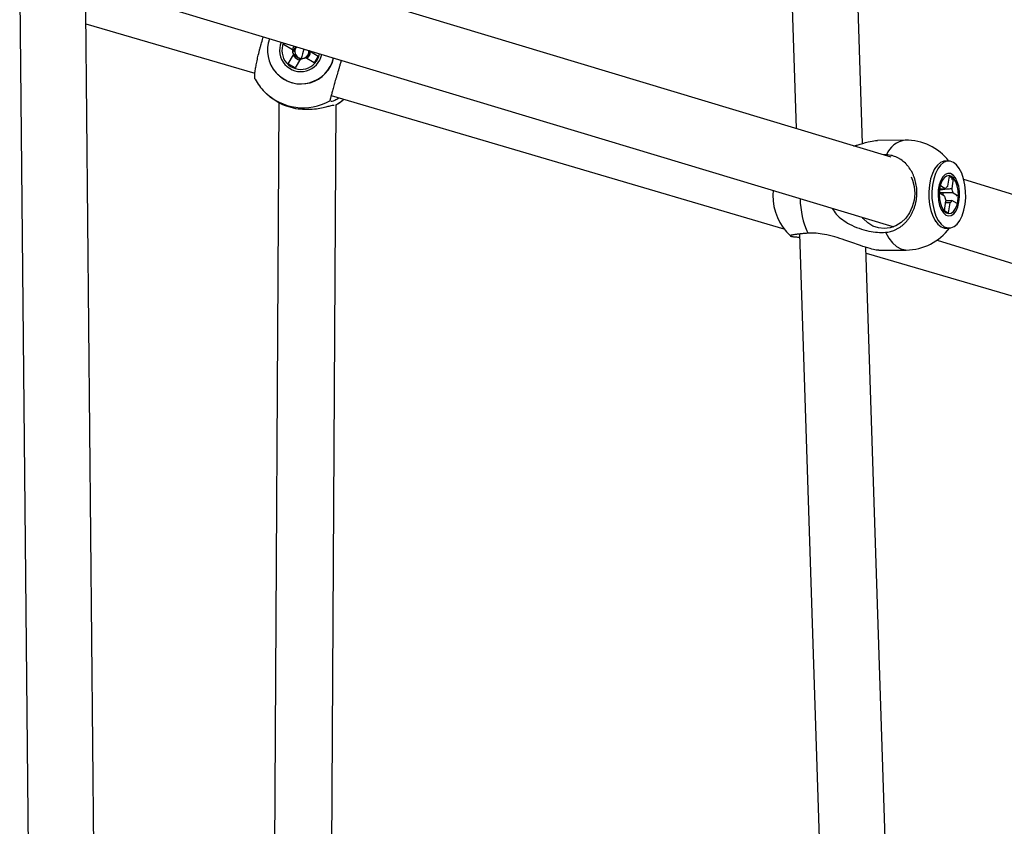
# Model space of a CAD drawing. Units: millimetres. Extents: x -4086 to 4834, y 2767 to 13067.
# Drawn here: x 1573 to 1842, y 7338 to 7559 of the extents above; entities that cross this region are included whole.
import ezdxf

# ---------------------------------------------------------------- set-up
doc = ezdxf.new("R2010")
doc.units = ezdxf.units.MM

msp = doc.modelspace()

# ---------------------------------------------------------------- linework, layer by layer
at = {"color": 7, "linetype": 'Continuous', "lineweight": 25}
for p, q in [((1773.06, 7905.71), (1785.22, 7528.85)), ((1803.36, 7524.78), (1791.18, 7902.21)), ((1811.19, 7521.02), (1618.37, 7579.16)), ((1573.3, 7564.65), (1576.53, 7235.04)), ((1594.55, 7232.75), (1591.34, 7560.8)), ((1611.14, 7562.54), (1811.62, 7502.08)), ((1591.37, 7557.4), (1637.5, 7543.95)), ((1645.29, 7551.78), (1645.53, 7552.17)), ((1647.73, 7550.33), (1645.29, 7551.78)), ((1647.99, 7550.05), (1648.69, 7551.21)), ((1652.68, 7549.78), (1651.63, 7548.01)), ((1652.26, 7550.03), (1652.68, 7549.78)), ((1652.37, 7550.08), (1654.8, 7548.64)), ((1652.69, 7549.77), (1652.68, 7549.78)), ((1646.61, 7546.55), (1648.07, 7548.99)), ((1646.61, 7546.55), (1646.77, 7546.74)), ((1648.46, 7545.45), (1646.61, 7546.55)), ((1648.24, 7548.55), (1648.34, 7548.67)), ((1648.34, 7548.67), (1648.59, 7549.09)), ((1649.85, 7547.78), (1648.34, 7548.67)), ((1649.92, 7547.89), (1648.46, 7545.45)), ((1653.7, 7546.78), (1651.26, 7548.23)), ((1654.8, 7548.64), (1653.7, 7546.78)), ((1654.8, 7548.64), (1654.61, 7548.74)), ((1643.58, 7543.73), (1643.63, 7543.68)), ((1640.15, 7538.89), (1640.8, 7538.24)), ((1644.07, 7535.85), (1642.1, 7194.94)), ((1657.96, 7536.39), (1658.02, 7536.37)), ((1658.32, 7537.86), (1781.89, 7501.5)), ((1657.73, 7192.8), (1659.71, 7535.39)), ((1815, 7525.71), (1807.48, 7525.63)), ((1809.9, 7521.69), (1809.08, 7521.65)), ((1826.81, 7519.98), (1825.95, 7519.97)), ((1823.16, 7518.06), (1822.93, 7517.71)), ((1826.66, 7513.11), (1827.05, 7515.83)), ((1827.05, 7515.83), (1828.1, 7515.21)), ((1828.1, 7515.21), (1827.62, 7514.96)), ((1828.1, 7515.21), (1827.71, 7512.49)), ((2029.34, 7453.89), (1831, 7514.95)), ((1778.96, 7511.93), (1778.89, 7510.67)), ((1824.37, 7511.2), (1824.66, 7513.27)), ((1824.66, 7513.27), (1826.05, 7512.45)), ((1825.75, 7510.38), (1824.37, 7511.2)), ((1825.7, 7506.44), (1826.09, 7509.16)), ((1829.14, 7508.39), (1827.76, 7509.2)), ((1828.05, 7511.27), (1829.44, 7510.46)), ((1829.44, 7510.46), (1828.87, 7510.53)), ((1829.44, 7510.46), (1829.14, 7508.39)), ((1826.75, 7505.82), (1825.7, 7506.44)), ((1827.14, 7508.55), (1826.75, 7505.82)), ((1823.07, 7503.87), (1823.31, 7503.52)), ((1826.75, 7505.82), (1826.34, 7506.07)), ((1811.6, 7502.09), (1811.78, 7502.04)), ((1826.14, 7501.67), (1826.99, 7501.68)), ((1786.15, 7500.08), (1798.85, 7106.66)), ((1823.68, 7498.37), (2028.98, 7435.16)), ((1816.92, 7104.8), (1804.28, 7496.46)), ((1807.78, 7495.63), (1815.3, 7495.71)), ((1804.33, 7494.89), (1943.37, 7453.98))]:
    msp.add_line(p, q, dxfattribs=at)
at = {"color": 7, "linetype": 'Continuous', "lineweight": 25, "flags": 128}
for points in [[(1648.11, 7551.39), (1647.82, 7550.74), (1647.73, 7550.29)], [(1652.26, 7550.03), (1652.26, 7550.12), (1652.25, 7550.14)], [(1825.95, 7519.97), (1825.51, 7519.92), (1824.62, 7519.56), (1823.79, 7518.87), (1823.04, 7517.87), (1822.41, 7516.59), (1821.92, 7515.1), (1821.59, 7513.44), (1821.43, 7511.68), (1821.45, 7509.88), (1821.64, 7508.13), (1822, 7506.47), (1822.52, 7504.99), (1823.18, 7503.72), (1823.94, 7502.73), (1824.79, 7502.05)], [(1825.64, 7502.06), (1826.53, 7501.72), (1827.44, 7501.73), (1828.33, 7502.08), (1829.16, 7502.78), (1829.91, 7503.78), (1830.54, 7505.05), (1831.03, 7506.55), (1831.36, 7508.21), (1831.52, 7509.97), (1831.5, 7511.76), (1831.31, 7513.52), (1830.94, 7515.17), (1830.43, 7516.66), (1829.77, 7517.92), (1829.01, 7518.91), (1828.16, 7519.59), (1827.27, 7519.94), (1826.36, 7519.93), (1825.47, 7519.57), (1824.64, 7518.88), (1823.9, 7517.88), (1823.27, 7516.6), (1822.78, 7515.11), (1822.45, 7513.45), (1822.29, 7511.69), (1822.3, 7509.89), (1822.5, 7508.14), (1822.86, 7506.48), (1823.38, 7504.99), (1824.03, 7503.73), (1824.8, 7502.74), (1825.64, 7502.06)], [(1816.64, 7515.72), (1817.03, 7514.77), (1817.48, 7513), (1817.61, 7511.15), (1817.43, 7509.29), (1816.94, 7507.51), (1816.17, 7505.86), (1815.13, 7504.41), (1813.88, 7503.22), (1812.45, 7502.32), (1810.9, 7501.77), (1809.3, 7501.57), (1807.71, 7501.74), (1806.18, 7502.26), (1804.77, 7503.12), (1803.54, 7504.29), (1803.3, 7504.59)], [(1826.83, 7505.01), (1827.57, 7505.14), (1828.26, 7505.62), (1828.87, 7506.43), (1829.35, 7507.52), (1829.68, 7508.82), (1829.84, 7510.24), (1829.81, 7511.7), (1829.6, 7513.1), (1829.22, 7514.36), (1828.69, 7515.4), (1828.05, 7516.15), (1827.34, 7516.57), (1826.6, 7516.63), (1825.88, 7516.32), (1825.23, 7515.66), (1824.68, 7514.71), (1824.27, 7513.5), (1824.02, 7512.14), (1823.96, 7510.68), (1824.08, 7509.24), (1824.38, 7507.9), (1824.84, 7506.74), (1825.42, 7505.84), (1826.1, 7505.25), (1826.83, 7505.01)], [(1826.84, 7505.63), (1827.52, 7505.76), (1828.16, 7506.23), (1828.72, 7507.01), (1829.15, 7508.06), (1829.43, 7509.29), (1829.53, 7510.63), (1829.46, 7511.98), (1829.21, 7513.25), (1828.81, 7514.36), (1828.27, 7515.23), (1827.64, 7515.79), (1826.96, 7516.02), (1826.28, 7515.9), (1825.64, 7515.43), (1825.09, 7514.64), (1824.65, 7513.6), (1824.38, 7512.36), (1824.27, 7511.03), (1824.34, 7509.67), (1824.59, 7508.4), (1825, 7507.29), (1825.53, 7506.43), (1826.16, 7505.86), (1826.84, 7505.63)], [(1825.39, 7510.59), (1825.39, 7510.7), (1825.37, 7511.19)], [(1824.79, 7502.05), (1825.68, 7501.71), (1826.14, 7501.67)]]:
    msp.add_lwpolyline(points, dxfattribs=at)
at = {"color": 8, "linetype": 'Continuous', "lineweight": 25, "flags": 128}
for points in [[(1659.76, 7535.43), (1661.14, 7536.37), (1661.73, 7536.85)], [(1809.65, 7500.54), (1810.53, 7498.94), (1811.54, 7497.63), (1812.63, 7496.64), (1813.78, 7496), (1814.97, 7495.72), (1815.3, 7495.71)]]:
    msp.add_lwpolyline(points, dxfattribs=at)
at = {"color": 7, "linetype": 'Continuous', "lineweight": 25}
for centre, radius, start, end in [((1650.05, 7550.2), 9.13, 159.5626, 346.8775), ((1650.05, 7550.2), 5.19, 156.832, 349.6081), ((1650.04, 7550.2), 2.32, 176.8231, 211.5051), ((1650.34, 7549.91), 1.93, 139.7024, 183.1517), ((1650.33, 7549.91), 1.92, 183.1675, 205.1607), ((1650.33, 7549.92), 1.93, 298.7845, 3.1398), ((1650.21, 7550.05), 2.5, 305.1069, 353.6562), ((1650.08, 7550.17), 9.15, 225.1654, 346.97), ((1650.21, 7550.03), 2.49, 213.6153, 259.243), ((1650.33, 7549.91), 1.92, 205.1774, 273.3573), ((1650.04, 7550.21), 2.33, 266.9999, 301.5963), ((1650.33, 7549.92), 1.93, 273.329, 295.2672), ((1650.75, 7549.5), 15, 208.3866, 225.0414), ((1652.02, 7548.24), 15, 301.0298, 310.5597), ((1815.15, 7510.71), 15, 38.1458, 90.5757), ((1827.21, 7511.98), 1.26, 116.1407, 158.0057), ((1824.63, 7510.97), 3.44, 5.0782, 26.2691), ((1793.89, 7510.5), 15, 179.3177, 226.9712), ((1829.18, 7510.69), 3.44, 185.0782, 206.2691), ((1826.59, 7509.67), 1.26, 296.1407, 338.0057), ((1815.15, 7510.71), 15, 270.5757, 323.0057)]:
    msp.add_arc(centre, radius, start, end, dxfattribs=at)
at = {"color": 8, "linetype": 'Continuous', "lineweight": 25}
for centre, radius, start, end in [((1650.05, 7550.2), 5.81, 157.519, 348.9211), ((1650.72, 7549.49), 14.97, 225.0873, 298.9287), ((1815.92, 7519.29), 6.48, 98.1702, 158.3003), ((1810.6, 7510.15), 24.29, 181.0309, 203.9968)]:
    msp.add_arc(centre, radius, start, end, dxfattribs=at)
at = {"color": 7, "linetype": 'Continuous', "lineweight": 25}
msp.add_ellipse((1650.81, 7549.45), major_axis=(2.53, 8.64), ratio=0.028671, start_param=1.450424, end_param=1.760202, dxfattribs=at)
at = {"color": 8, "linetype": 'Continuous', "lineweight": 25}
msp.add_ellipse((1814.22, 7510.7), major_axis=(2.62, 8.61), ratio=0.851702, start_param=3.144062, end_param=3.166253, dxfattribs=at)
at = {"color": 7, "linetype": 'Continuous', "lineweight": 25}
for points, knots in [([(1637.58, 7542.33), (1637.56, 7542.37), (1637.5, 7542.47), (1637.45, 7542.75), (1637.45, 7543.13), (1637.46, 7543.5), (1637.49, 7543.94), (1637.55, 7544.44), (1637.63, 7545.01), (1637.74, 7545.62), (1637.86, 7546.28), (1638, 7546.99), (1638.16, 7547.74), (1638.34, 7548.51), (1638.53, 7549.32), (1638.74, 7550.15), (1638.97, 7551), (1639.28, 7552.14), (1639.56, 7553.11), (1639.76, 7553.78), (1639.8, 7553.9)], [0, 0, 0, 0, 0.046089, 0.139486, 0.186875, 0.238895, 0.291276, 0.344799, 0.398715, 0.450692, 0.503031, 0.55651, 0.610384, 0.6623, 0.714577, 0.767994, 0.821804, 0.873668, 0.97916, 1, 1, 1, 1]), ([(1647.73, 7550.33), (1647.76, 7550.31), (1647.96, 7550.15), (1648.18, 7549.98), (1648.39, 7549.82), (1648.41, 7549.8)], [0, 0, 0, 0, 0.129357, 0.880632, 1, 1, 1, 1]), ([(1652.37, 7550.08), (1652.36, 7550.08), (1652.33, 7550.06), (1652.3, 7550.04), (1652.27, 7550.03), (1652.26, 7550.03)], [0, 0, 0, 0, 0.129357, 0.880632, 1, 1, 1, 1]), ([(1648.59, 7549.09), (1648.57, 7549.09), (1648.42, 7549.05), (1648.24, 7549.02), (1648.09, 7548.99), (1648.07, 7548.99)], [0, 0, 0, 0, 0.119368, 0.870643, 1, 1, 1, 1]), ([(1649.92, 7547.89), (1649.94, 7547.89), (1650.09, 7547.92), (1650.27, 7547.95), (1650.42, 7547.99), (1650.44, 7547.99)], [0, 0, 0, 0, 0.129357, 0.880632, 1, 1, 1, 1]), ([(1651.16, 7548.17), (1651.16, 7548.17), (1651.2, 7548.19), (1651.23, 7548.21), (1651.26, 7548.23), (1651.26, 7548.23)], [0, 0, 0, 0, 0.119368, 0.870643, 1, 1, 1, 1]), ([(1661.06, 7547.48), (1660.97, 7547.15), (1660.78, 7546.53), (1660.52, 7545.62), (1660.19, 7544.49), (1659.87, 7543.38), (1659.56, 7542.32), (1659.27, 7541.3), (1659, 7540.35), (1658.76, 7539.49), (1658.55, 7538.7), (1658.36, 7538.01), (1658.21, 7537.45), (1658.12, 7537.09), (1658.04, 7536.8), (1657.99, 7536.58), (1657.96, 7536.45), (1657.96, 7536.41), (1657.96, 7536.39)], [0, 0, 0, 0, 0.062633, 0.117049, 0.169529, 0.27627, 0.330659, 0.383153, 0.489922, 0.544324, 0.596864, 0.703727, 0.758176, 0.810779, 0.863746, 0.917862, 0.972376, 1, 1, 1, 1]), ([(1659.09, 7535.11), (1659.04, 7535.15), (1658.95, 7535.24), (1658.22, 7535.06), (1657.19, 7534.78), (1655.73, 7534.41), (1653.76, 7534.08), (1651.36, 7533.95), (1648.66, 7534.21), (1646.17, 7534.87), (1643.82, 7535.91), (1642.11, 7537.05), (1641.12, 7537.89), (1640.82, 7538.22), (1640.8, 7538.25)], [0, 0, 0, 0, 0.0916701, 0.1763683, 0.263096, 0.3567549, 0.4531939, 0.5616661, 0.6492676, 0.7374261, 0.8140737, 0.9185322, 0.9939341, 1, 1, 1, 1]), ([(1658.27, 7536.29), (1658.47, 7536.33), (1658.87, 7536.43), (1659.65, 7536.74), (1660.23, 7537.11), (1660.43, 7537.24)], [0, 0, 0, 0, 0.399802, 0.799824, 1, 1, 1, 1]), ([(1801.02, 7524.08), (1801.32, 7524.18), (1802.65, 7524.6), (1804.69, 7525.18), (1806.66, 7525.63), (1807.3, 7525.59), (1807.48, 7525.58)], [0, 0, 0, 0, 0.121014, 0.531918, 0.863762, 1, 1, 1, 1]), ([(1809.65, 7500.54), (1809.86, 7500.57), (1810.52, 7500.63), (1811.39, 7500.86), (1812.26, 7501.2), (1812.92, 7501.53), (1813.59, 7501.95), (1814.24, 7502.43), (1814.85, 7502.98), (1815.41, 7503.58), (1815.93, 7504.23), (1816.41, 7504.94), (1816.84, 7505.69), (1817.21, 7506.47), (1817.52, 7507.29), (1817.78, 7508.14), (1817.98, 7509.01), (1818.16, 7510.19), (1818.22, 7511.38), (1818.15, 7512.57), (1817.99, 7513.74), (1817.71, 7514.87), (1817.32, 7515.95), (1816.85, 7516.99), (1816.27, 7517.94), (1815.59, 7518.8), (1814.86, 7519.58), (1814.04, 7520.25), (1813.16, 7520.78), (1812.47, 7521.11), (1811.77, 7521.37), (1811.03, 7521.56), (1810.41, 7521.65), (1810.03, 7521.68), (1809.9, 7521.69)], [0, 0, 0, 0, 0.024192, 0.073216, 0.098091, 0.125396, 0.152891, 0.180985, 0.209287, 0.236569, 0.264042, 0.292113, 0.320392, 0.347643, 0.375083, 0.403121, 0.431367, 0.45859, 0.513963, 0.542179, 0.56939, 0.624737, 0.652938, 0.680157, 0.735518, 0.763726, 0.790969, 0.846379, 0.874611, 0.901886, 0.92935, 0.95741, 0.985676, 1, 1, 1, 1]), ([(1824.51, 7512.17), (1825.36, 7512.26), (1826.43, 7512.37), (1827.5, 7512.47), (1827.71, 7512.49)], [0, 0, 0, 0, 0.801044, 1, 1, 1, 1]), ([(1824.54, 7512.39), (1824.84, 7512.41), (1825.34, 7512.42), (1825.85, 7512.44), (1826.05, 7512.45)], [0, 0, 0, 0, 0.601894, 1, 1, 1, 1]), ([(1828.05, 7511.27), (1827.83, 7511.28), (1826.61, 7511.29), (1825.39, 7511.31), (1824.39, 7511.33)], [0, 0, 0, 0, 0.179454, 1, 1, 1, 1]), ([(1826.06, 7509.23), (1826.41, 7509.22), (1826.97, 7509.21), (1827.54, 7509.21), (1827.76, 7509.2)], [0, 0, 0, 0, 0.611082, 1, 1, 1, 1]), ([(1795.06, 7507.08), (1795.4, 7506.53), (1796.14, 7505.34), (1797.84, 7503.97), (1799.92, 7502.63), (1802.38, 7501.56), (1804.99, 7500.84), (1807.46, 7500.48), (1808.92, 7500.52), (1809.65, 7500.54)], [0, 0, 0, 0, 0.110337, 0.240571, 0.371016, 0.539599, 0.708149, 0.854103, 1, 1, 1, 1]), ([(1827.14, 7508.55), (1826.94, 7508.56), (1826.56, 7508.59), (1826.19, 7508.62), (1826.02, 7508.64)], [0, 0, 0, 0, 0.550845, 1, 1, 1, 1]), ([(1783.63, 7499.58), (1783.63, 7499.57), (1783.64, 7499.53), (1783.74, 7499.48), (1783.91, 7499.43), (1784.16, 7499.38), (1784.58, 7499.33), (1785.14, 7499.28), (1785.75, 7499.24), (1786.06, 7499.23), (1786.18, 7499.22)], [0, 0, 0, 0, 0.114601, 0.229999, 0.347911, 0.466693, 0.581179, 0.814044, 0.932703, 1, 1, 1, 1]), ([(1788.41, 7500.27), (1788.2, 7500.26), (1787.55, 7500.21), (1786.77, 7500.14), (1786.04, 7500.07), (1785.52, 7500.01), (1785.04, 7499.95), (1784.63, 7499.88), (1784.28, 7499.82), (1784, 7499.76), (1783.8, 7499.7), (1783.69, 7499.65), (1783.67, 7499.63), (1783.66, 7499.62)], [0, 0, 0, 0, 0.079537, 0.240713, 0.322493, 0.412265, 0.502661, 0.595025, 0.688071, 0.777768, 0.86809, 0.96038, 1, 1, 1, 1]), ([(1807.78, 7495.69), (1807.57, 7495.68), (1807.05, 7495.66), (1805.28, 7496.1), (1803.06, 7496.83), (1800.68, 7497.67), (1798.33, 7498.5), (1795.73, 7499.33), (1793.09, 7499.98), (1790.61, 7500.34), (1789.15, 7500.3), (1788.41, 7500.27)], [0, 0, 0, 0, 0.069124, 0.170634, 0.308977, 0.408837, 0.511446, 0.640512, 0.773299, 0.885096, 1, 1, 1, 1])]:
    msp.add_open_spline(points, degree=3, knots=knots, dxfattribs=at)

doc.saveas('drawing.dxf')
